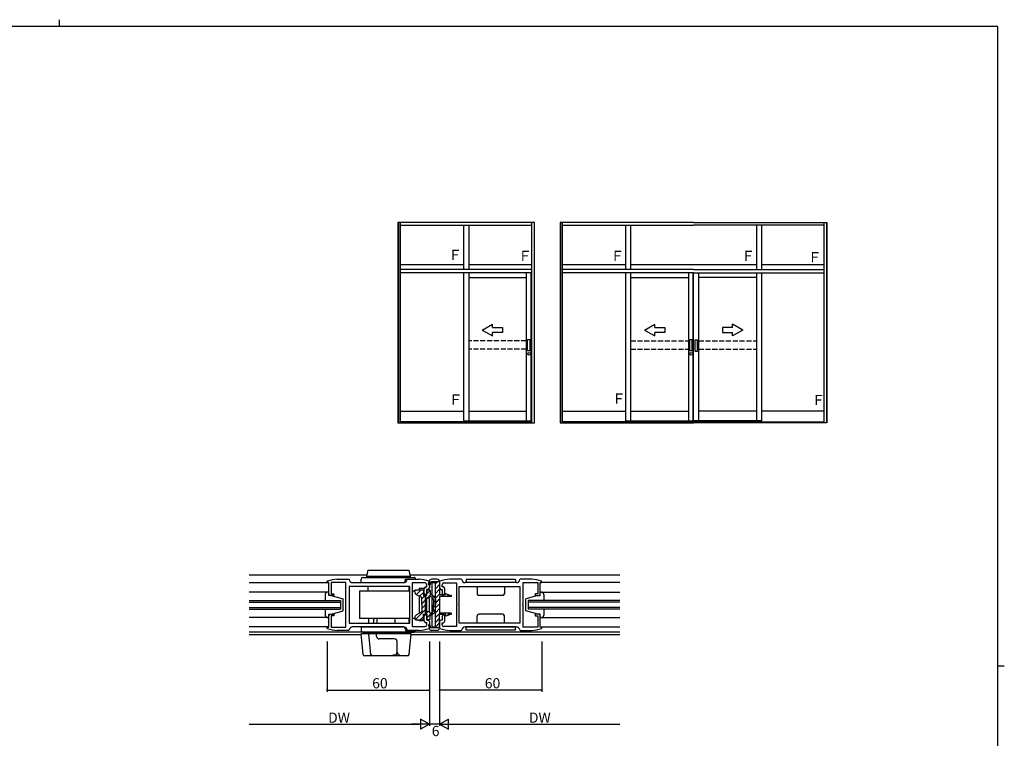
# Model space of a CAD drawing. Extents: x 0 to 1133, y 0 to 806.
# Drawn here: x 531 to 1108, y 385 to 806 of the extents above; entities that cross this region are included whole.
import ezdxf

# ---------------------------------------------------------------- set-up
doc = ezdxf.new("R2010")
doc.units = 0
doc.header["$MEASUREMENT"] = 0
doc.linetypes.add('YHIDDEN_1', pattern=[4, 3, -1])
for name, color, linetype in [('YKK_11', 7, 'CONTINUOUS'), ('YKK_12', 2, 'CONTINUOUS'), ('YKK_13', 4, 'CONTINUOUS'), ('YKK_A1', 4, 'CONTINUOUS'), ('YKK_D', 6, 'CONTINUOUS'), ('YKK_ZWAK', 7, 'CONTINUOUS')]:
    doc.layers.add(name, color=color, linetype=linetype)
doc.styles.get("Standard").update_dxf_attribs({"font": 'ROMANS.SHX', "bigfont": 'EXTFONT.SHX'})

# ---------------------------------------------------------------- blocks, each defined once
blk = doc.blocks.new('A201')
at = {"layer": 'YKK_ZWAK', "color": 254, "linetype": 'Continuous'}
for p, q in [((571, 410), (21, 410)), ((571, 410), (571, 35)), ((571, 222.5), (573, 222.5))]:
    blk.add_line(p, q, dxfattribs=at)
at = {"layer": 'YKK_ZWAK', "color": 8, "linetype": 'Continuous'}
blk.add_line((296.01, 412), (296.01, 410), dxfattribs=at)

msp = doc.modelspace()

# ---------------------------------------------------------------- linework, layer by layer
at = {"layer": 'YKK_11', "color": 0, "linetype": 'ByBlock'}
for p, q in [((711, 476.43), (711.18, 476.71)), ((711, 475.98), (711, 476.43)), ((712, 475.98), (711, 475.98)), ((712, 469.38), (712, 475.98)), ((722, 475.98), (713.5, 475.98)), ((713.5, 475.98), (713.5, 469.38)), ((717, 477.88), (723.72, 477.88)), ((722, 463.34), (722, 475.98)), ((723.72, 477.88), (724.02, 477.62)), ((759.5, 473.68), (724, 473.68)), ((724, 473.68), (724, 452.08)), ((759.5, 473.68), (724, 473.68)), ((726, 475.88), (756, 475.88)), ((757.98, 477.62), (758.28, 477.88)), ((758.28, 477.88), (765, 477.88)), ((759.5, 452.08), (759.5, 473.68)), ((768.5, 475.68), (761, 475.68)), ((761, 475.68), (761, 463.34)), ((769, 473.38), (769.5, 473.38)), ((769.5, 473.38), (769.5, 474.68)), ((770.82, 476.71), (771, 476.43)), ((771, 476.43), (771, 472.88)), ((777.18, 476.71), (777, 476.43)), ((777, 476.43), (777, 472.88)), ((778.5, 473.38), (778.5, 474.68)), ((779, 473.38), (778.5, 473.38)), ((779.5, 475.68), (787, 475.68)), ((789.72, 477.88), (783, 477.88)), ((787, 475.68), (787, 463.34)), ((788.5, 473.68), (824, 473.68)), ((788.5, 452.08), (788.5, 473.68)), ((788.5, 473.68), (824, 473.68)), ((790.02, 477.62), (789.72, 477.88)), ((822, 475.88), (792, 475.88)), ((824.28, 477.88), (823.98, 477.62)), ((824, 473.68), (824, 452.08)), ((831, 477.88), (824.28, 477.88)), ((826, 463.34), (826, 475.98)), ((826, 475.98), (834.5, 475.98)), ((834.5, 475.98), (834.5, 469.38)), ((836, 469.38), (836, 475.98)), ((836, 475.98), (837, 475.98)), ((837, 476.43), (836.82, 476.71)), ((837, 475.98), (837, 476.43)), ((715, 468.38), (713, 468.38)), ((713.5, 469.38), (715, 469.38)), ((715, 469.38), (715, 468.38)), ((768, 469.63), (768, 472.38)), ((770, 471.88), (769.5, 471.88)), ((769.5, 471.88), (769.5, 469.63)), ((778, 471.88), (778.5, 471.88)), ((778.5, 471.88), (778.5, 469.63)), ((780, 469.63), (780, 472.38)), ((834.5, 469.38), (833, 469.38)), ((833, 469.38), (833, 468.38)), ((833, 468.38), (835, 468.38)), ((722.12, 463.16), (722, 463.34)), ((722, 462.42), (722.12, 462.61)), ((722, 449.78), (722, 462.42)), ((722.12, 462.61), (722.12, 463.16)), ((761, 463.34), (760.88, 463.16)), ((760.88, 463.16), (760.88, 462.61)), ((760.88, 462.61), (761, 462.42)), ((761, 462.42), (761, 450.08)), ((787, 463.34), (787.12, 463.16)), ((787.12, 462.61), (787, 462.42)), ((787, 462.42), (787, 450.08)), ((787.12, 463.16), (787.12, 462.61)), ((825.88, 463.16), (826, 463.34)), ((825.88, 462.61), (825.88, 463.16)), ((826, 462.42), (825.88, 462.61)), ((826, 449.78), (826, 462.42)), ((712, 449.78), (712, 456.38)), ((713, 457.38), (715, 457.38)), ((715, 456.38), (713.5, 456.38)), ((713.5, 456.38), (713.5, 449.78)), ((715, 457.38), (715, 456.38)), ((768, 453.38), (768, 456.13)), ((769.5, 456.13), (769.5, 453.88)), ((778.5, 456.13), (778.5, 453.88)), ((780, 453.38), (780, 456.13)), ((835, 457.38), (833, 457.38)), ((833, 457.38), (833, 456.38)), ((833, 456.38), (834.5, 456.38)), ((834.5, 456.38), (834.5, 449.78)), ((836, 449.78), (836, 456.38)), ((724, 452.08), (759.5, 452.08)), ((769.5, 452.38), (769, 452.38)), ((769.5, 453.88), (770, 453.88)), ((769.5, 451.08), (769.5, 452.38)), ((771, 452.88), (771, 449.33)), ((777, 452.88), (777, 449.33)), ((778.5, 453.88), (778, 453.88)), ((778.5, 451.08), (778.5, 452.38)), ((778.5, 452.38), (779, 452.38)), ((824, 452.08), (788.5, 452.08)), ((711, 449.33), (711, 449.78)), ((711, 449.78), (712, 449.78)), ((711.18, 449.05), (711, 449.33)), ((713.5, 449.78), (722, 449.78)), ((723.72, 447.88), (717, 447.88)), ((724.02, 448.14), (723.72, 447.88)), ((756, 449.88), (726, 449.88)), ((758.28, 447.88), (757.98, 448.14)), ((765, 447.88), (758.28, 447.88)), ((761, 450.08), (768.5, 450.08)), ((771, 449.33), (770.82, 449.05)), ((777, 449.33), (777.18, 449.05)), ((787, 450.08), (779.5, 450.08)), ((783, 447.88), (789.72, 447.88)), ((789.72, 447.88), (790.02, 448.14)), ((792, 449.88), (822, 449.88)), ((823.98, 448.14), (824.28, 447.88)), ((824.28, 447.88), (831, 447.88)), ((834.5, 449.78), (826, 449.78)), ((837, 449.78), (836, 449.78)), ((836.82, 449.05), (837, 449.33)), ((837, 449.33), (837, 449.78))]:
    msp.add_line(p, q, dxfattribs=at)
for centre, radius, start, end in [((717, 462.88), 15, 89.99787, 112.81242), ((726, 477.88), 2, 187.49516, 270.00022), ((756, 477.88), 2, 270.0003, 352.50484), ((765, 462.88), 15, 67.18506, 89.9999), ((769, 472.38), 1, 90.00001, 179.99999), ((768.5, 474.68), 1, 0.00001, 89.99999), ((783, 462.88), 15, 90.0001, 112.81494), ((779.5, 474.68), 1, 90.00001, 179.99999), ((779, 472.38), 1, 0.00001, 89.99999), ((792, 477.88), 2, 187.49516, 269.9997), ((822, 477.88), 2, 269.99978, 352.50484), ((831, 462.88), 15, 67.18758, 90.00213), ((713, 469.38), 1, 180.00001, 269.99999), ((768.75, 469.63), 0.75, 180.00001, 269.99999), ((768.75, 469.63), 0.75, 270.00001, 359.99999), ((770, 472.88), 1, 270.00001, 359.99999), ((778, 472.88), 1, 180.00001, 269.99999), ((779.25, 469.63), 0.75, 180.00001, 269.99999), ((779.25, 469.63), 0.75, 270.00001, 359.99999), ((835, 469.38), 1, 270.00001, 359.99999), ((713, 456.38), 1, 90.00001, 179.99999), ((768.75, 456.13), 0.75, 90.00001, 179.99999), ((768.75, 456.13), 0.75, 0.00001, 89.99999), ((779.25, 456.13), 0.75, 90.00001, 179.99999), ((779.25, 456.13), 0.75, 0.00001, 89.99999), ((835, 456.38), 1, 0.00001, 89.99999), ((769, 453.38), 1, 180.00001, 269.99999), ((768.5, 451.08), 1, 270.00001, 359.99999), ((770, 452.88), 1, 0.00001, 89.99999), ((778, 452.88), 1, 90.00001, 179.99999), ((779.5, 451.08), 1, 180.00001, 269.99999), ((779, 453.38), 1, 270.00001, 359.99999), ((717, 462.88), 15, 247.18496, 269.99997), ((726, 447.88), 2, 89.99961, 172.50593), ((756, 447.88), 2, 7.49402, 89.99989), ((765, 462.88), 15, 269.99762, 292.812), ((783, 462.88), 15, 247.188, 270.00238), ((792, 447.88), 2, 90.00011, 172.50598), ((822, 447.88), 2, 7.49407, 90.00039), ((831, 462.88), 15, 270.00003, 292.81504)]:
    msp.add_arc(centre, radius, start, end, dxfattribs=at)
at = {"layer": 'YKK_12', "linetype": 'Continuous'}
for p, q in [((665.33, 480.37), (734.37, 480.37)), ((759.63, 480.37), (882.67, 480.37)), ((665.33, 475.87), (712, 475.87)), ((882.67, 475.87), (836, 475.87)), ((712, 470.38), (665.33, 470.38)), ((836, 470.38), (882.67, 470.38)), ((665.33, 465.38), (719, 465.38)), ((665.33, 464.38), (719, 464.38)), ((719, 465.38), (719, 460.38)), ((882.67, 465.38), (829, 465.38)), ((829, 465.38), (829, 460.38)), ((882.67, 464.38), (829, 464.38)), ((665.33, 461.38), (719, 461.38)), ((665.33, 460.38), (719, 460.38)), ((882.67, 461.38), (829, 461.38)), ((882.67, 460.38), (829, 460.38)), ((712, 455.38), (665.33, 455.38)), ((836, 455.38), (882.67, 455.38)), ((712, 449.87), (665.33, 449.87)), ((882.67, 446.87), (665.33, 446.87)), ((665.33, 445.37), (731.04, 445.37)), ((760.28, 445.37), (882.67, 445.37)), ((836, 449.87), (882.67, 449.87))]:
    msp.add_line(p, q, dxfattribs=at)
at = {"layer": 'YKK_13', "linetype": 'Continuous'}
for p, q in [((735, 483.18), (734.2, 479.63)), ((734.2, 479.63), (759.8, 479.63)), ((734.2, 479.63), (734.2, 478.9)), ((735, 483.18), (759, 483.18)), ((759, 483.18), (759.8, 479.63)), ((759.8, 479.63), (759.8, 478.9)), ((731, 475.9), (731, 477.9)), ((731, 475.9), (755.49, 475.9)), ((732, 478.9), (762, 478.9)), ((735, 473.68), (735, 470.88)), ((756.99, 477.88), (763, 477.88)), ((756.99, 477.4), (756.99, 477.88)), ((759, 473.68), (759, 470.88)), ((770.51, 474.98), (770.84, 476.67)), ((771.8, 476.38), (771.49, 474.79)), ((777, 476.38), (771.8, 476.38)), ((775.5, 477.88), (772.31, 477.88)), ((772.5, 475.88), (772.5, 468.59)), ((772.5, 475.88), (774.5, 475.88)), ((774.5, 449.38), (774.5, 476.38)), ((774.5, 475.17), (775.72, 476.38)), ((774.5, 471.68), (774.5, 475.88)), ((774.5, 472.34), (777, 474.84)), ((777, 476.38), (777, 468.63)), ((710, 468.88), (710, 465.38)), ((712, 470.38), (711.5, 470.38)), ((712, 468.38), (712, 470.38)), ((713.5, 468.38), (712, 468.38)), ((713.5, 468.38), (720.5, 466.38)), ((759.5, 470.88), (730, 470.88)), ((730, 470.88), (730, 454.88)), ((762.5, 470.88), (761, 470.88)), ((762.5, 470.55), (762.5, 471.18)), ((763, 471.68), (767, 471.68)), ((766.5, 467.08), (763.5, 468.81)), ((765, 472.38), (765, 471.68)), ((768, 472.38), (765, 472.38)), ((765, 467.95), (765, 457.81)), ((767.5, 471.18), (767.5, 468.38)), ((767.5, 468.38), (769.5, 468.38)), ((768, 468.38), (768, 472.12)), ((768.5, 468.38), (768.5, 457.38)), ((769.5, 468.38), (769.5, 471.78)), ((771, 471.78), (769.5, 471.78)), ((769.5, 468.38), (769.5, 471.18)), ((769.86, 466.88), (771.87, 468.88)), ((770, 471.68), (771, 471.68)), ((771, 471.68), (771, 471.78)), ((771.5, 471.18), (771.5, 469.16)), ((773.5, 468.01), (771.5, 469.16)), ((771.5, 468.01), (772.75, 467.29)), ((771.5, 468.01), (771.5, 467.88)), ((772.96, 467.14), (773.69, 467.88)), ((774.5, 469.51), (777, 472.01)), ((774.5, 466.68), (777, 469.18)), ((780.5, 468.63), (777, 468.63)), ((777, 467.83), (777, 457.93)), ((783.75, 467.83), (777, 467.83)), ((778.48, 467.83), (779.28, 468.63)), ((780.5, 468.63), (780.5, 469.03)), ((780.9, 469.31), (783.6, 468.33)), ((781.31, 467.83), (782.29, 468.81)), ((783.6, 468.33), (783.75, 468.33)), ((834.5, 468.38), (827.5, 466.38)), ((834.5, 468.38), (836, 468.38)), ((836, 468.38), (836, 470.38)), ((836, 470.38), (836.5, 470.38)), ((838, 468.88), (838, 465.38)), ((720.5, 459.38), (720.5, 466.38)), ((766.5, 462.88), (766.5, 467.08)), ((766.5, 463.52), (768.5, 465.52)), ((766.5, 462.88), (766.5, 458.68)), ((766.5, 460.69), (768.5, 462.69)), ((768.5, 466.88), (770.5, 466.88)), ((769.5, 458.88), (769.5, 466.88)), ((771, 458.75), (771, 467.01)), ((772.5, 467.43), (772.5, 458.33)), ((773.5, 465.99), (773.5, 462.88)), ((773.5, 464.45), (774.5, 465.45)), ((773.5, 459.77), (773.5, 462.88)), ((773.5, 461.62), (774.5, 462.62)), ((774.5, 463.85), (777, 466.35)), ((774.5, 466.28), (774.5, 462.88)), ((774.5, 461.02), (777, 463.52)), ((774.5, 459.49), (774.5, 462.88)), ((827.5, 459.38), (827.5, 466.38)), ((710, 460.38), (710, 456.88)), ((712, 455.38), (712, 457.38)), ((712, 457.38), (713.5, 457.38)), ((713.5, 457.38), (720.5, 459.38)), ((762.77, 454.13), (768.5, 459.86)), ((766.5, 458.68), (763.5, 456.95)), ((765.55, 454.08), (767.5, 456.03)), ((767.5, 457.38), (769.5, 457.38)), ((767.5, 454.58), (767.5, 457.38)), ((768, 453.38), (768, 457.38)), ((768.5, 458.88), (770.5, 458.88)), ((768.85, 457.38), (770.35, 458.88)), ((769.5, 455.2), (774.49, 460.2)), ((769.5, 453.98), (769.5, 457.38)), ((769.5, 457.38), (769.5, 454.58)), ((771.5, 457.75), (772.75, 458.48)), ((771.5, 457.75), (771.5, 457.88)), ((773.5, 457.75), (771.5, 456.6)), ((771.5, 454.58), (771.5, 456.6)), ((772.5, 457.18), (772.5, 449.88)), ((774.5, 458.19), (777, 460.69)), ((774.5, 455.37), (777.06, 457.93)), ((783.75, 457.93), (777, 457.93)), ((777, 449.38), (777, 457.13)), ((780.5, 457.13), (777, 457.13)), ((779.09, 457.13), (779.89, 457.93)), ((780.5, 457.13), (780.5, 456.73)), ((780.9, 456.45), (783.6, 457.43)), ((781.43, 456.64), (782.72, 457.93)), ((783.6, 457.43), (783.75, 457.43)), ((834.5, 457.38), (827.5, 459.38)), ((836, 457.38), (834.5, 457.38)), ((836, 455.38), (836, 457.38)), ((838, 460.38), (838, 456.88)), ((711.5, 455.38), (712, 455.38)), ((759.5, 454.88), (730, 454.88)), ((735.47, 452.08), (735.47, 454.88)), ((738.47, 452.08), (738.47, 454.88)), ((740.47, 452.08), (740.47, 454.88)), ((751, 452.08), (751, 454.88)), ((759, 454.88), (759, 452.08)), ((762.5, 454.88), (761, 454.88)), ((762.5, 455.22), (762.5, 454.58)), ((763, 454.08), (767, 454.08)), ((765, 454.08), (765, 453.38)), ((768, 453.38), (765, 453.38)), ((771, 453.98), (769.5, 453.98)), ((770, 454.08), (771, 454.08)), ((770.51, 450.79), (770.84, 449.1)), ((771, 453.98), (771, 454.08)), ((771.8, 449.38), (771.49, 450.98)), ((774.5, 452.54), (777, 455.04)), ((774.5, 449.88), (774.5, 454.08)), ((774.5, 449.71), (777, 452.21)), ((836.5, 455.38), (836, 455.38)), ((732.12, 433.79), (730.99, 445.88)), ((760.32, 445.88), (730.99, 445.88)), ((731, 449.87), (735, 449.87)), ((731, 449.87), (731, 447.87)), ((731, 449.87), (755.49, 449.87)), ((732, 446.87), (762, 446.87)), ((736.73, 433.79), (735.6, 445.88)), ((740.05, 444.24), (740.05, 445.88)), ((741, 445.88), (741, 446.87)), ((753, 446.87), (753, 445.88)), ((756.99, 448.37), (756.99, 447.88)), ((756.99, 447.88), (763, 447.88)), ((759.19, 433.79), (760.32, 445.88)), ((777, 449.38), (771.8, 449.38)), ((775.5, 447.88), (772.31, 447.88)), ((772.5, 449.88), (774.5, 449.88)), ((750.62, 442.88), (741.54, 442.88)), ((752.12, 435.02), (752.12, 441.38)), ((758.19, 432.88), (733.12, 432.88)), ((749.65, 433.52), (750.62, 433.52))]:
    msp.add_line(p, q, dxfattribs=at)
at = {"layer": 'YKK_13'}
for p, q in [((821.5, 477.68), (792.5, 477.68)), ((792.5, 477.68), (792.5, 475.88)), ((821.5, 475.88), (792.5, 475.88)), ((799, 473.68), (799, 469.38)), ((815, 473.68), (815, 469.38)), ((821.5, 477.68), (821.5, 475.88)), ((766.18, 471.68), (763.38, 468.88)), ((765.17, 467.85), (767.5, 470.17)), ((766.5, 466.35), (768.5, 468.35)), ((769.5, 469.34), (771.5, 471.35)), ((814, 468.38), (800, 468.38)), ((799, 452.08), (799, 456.38)), ((814, 457.38), (800, 457.38)), ((815, 452.08), (815, 456.38)), ((821.5, 449.88), (792.5, 449.88)), ((792.5, 448.08), (792.5, 449.88)), ((821.5, 448.08), (792.5, 448.08)), ((821.5, 448.08), (821.5, 449.88))]:
    msp.add_line(p, q, dxfattribs=at)
at = {"layer": 'YKK_13', "linetype": 'Continuous'}
for centre, radius, start, end in [((732, 477.9), 1, 90.00284, 179.99716), ((755.49, 477.4), 1.5, 269.99886, 0.00114), ((762, 477.9), 1, 0, 90.00015), ((771, 474.88), 0.5, 169.03233, 349.03233), ((772.31, 476.38), 1.5, 90, 169.03233), ((775.5, 476.38), 1.5, 0.00018, 90), ((711.5, 468.88), 1.5, 90, 180), ((763, 471.18), 0.5, 90, 180), ((764.5, 470.55), 2, 180, 239.99963), ((767, 471.18), 0.5, 0, 90), ((770, 471.18), 0.5, 90, 180), ((770.5, 467.88), 1, 270, 0), ((771, 471.18), 0.5, 0, 90), ((772.5, 466.28), 2, 0, 60.00007), ((780.8, 469.03), 0.3, 70.00018, 180.00036), ((783.75, 468.08), 0.25, 270, 90), ((836.5, 468.88), 1.5, 0, 90), ((772, 465.99), 1.5, 0, 60.00007), ((711.5, 456.88), 1.5, 180, 270), ((764.5, 455.22), 2, 120.00037, 180), ((770.5, 457.88), 1, 0, 90), ((772, 459.77), 1.5, 299.99993, 0), ((772.5, 459.49), 2, 299.99993, 0), ((780.8, 456.73), 0.3, 180, 290.00018), ((783.75, 457.68), 0.25, 270, 90), ((836.5, 456.88), 1.5, 270, 0), ((763, 454.58), 0.5, 180, 270), ((767, 454.58), 0.5, 270, 0), ((770, 454.58), 0.5, 180, 270), ((771, 450.88), 0.5, 10.96803, 190.96803), ((771, 454.58), 0.5, 270, 0), ((732, 447.87), 1, 180.00284, 269.99716), ((755.49, 448.37), 1.5, 359.99886, 90.00114), ((762, 447.87), 1, 269.99985, 0), ((772.31, 449.38), 1.5, 190.96803, 270), ((775.5, 449.38), 1.5, 270, 0.00018), ((741.54, 444.38), 1.5, 185.35883, 269.99922), ((750.62, 441.38), 1.5, 359.99886, 90.00114), ((733.12, 433.88), 1, 185.36089, 269.99984), ((737.73, 433.88), 1, 185.36089, 269.99984), ((750.62, 435.02), 1.5, 269.99886, 0.00114), ((753.62, 435.02), 1.5, 179.99886, 270.00114), ((758.19, 433.88), 1, 270.00275, 354.63303)]:
    msp.add_arc(centre, radius, start, end, dxfattribs=at)
at = {"layer": 'YKK_13'}
for centre, start, end in [((800, 469.38), 180, 270), ((814, 469.38), 270, 0), ((800, 456.38), 90, 180), ((814, 456.38), 360, 90)]:
    msp.add_arc(centre, 1, start, end, dxfattribs=at)
at = {"layer": 'YKK_A1'}
for p, q in [((752.6, 687), (752.6, 569.68)), ((832.6, 687), (752.6, 687)), ((754.1, 659.5), (754.1, 687)), ((831.1, 659.5), (831.1, 687)), ((832.6, 569.68), (832.6, 687)), ((847.6, 687), (847.6, 569.68)), ((925.8, 687), (847.6, 687)), ((849.1, 659.5), (849.1, 687)), ((925.8, 687), (1004, 687)), ((1002.5, 659.5), (1002.5, 687)), ((1004, 687), (1004, 569.68)), ((754.1, 685.5), (831.1, 685.5)), ((791.1, 685.5), (791.1, 659.5)), ((794.1, 685.5), (794.1, 659.5)), ((849.1, 685.5), (925.8, 685.5)), ((885.95, 685.5), (885.95, 659.5)), ((888.95, 685.5), (888.95, 659.5)), ((1002.5, 685.5), (925.8, 685.5)), ((962.65, 685.5), (962.65, 659.5)), ((965.65, 685.5), (965.65, 659.5)), ((754.1, 662.5), (791.1, 662.5)), ((794.1, 662.5), (831.1, 662.5)), ((849.1, 662.5), (885.95, 662.5)), ((888.95, 662.5), (962.65, 662.5)), ((965.65, 662.5), (1002.5, 662.5)), ((923.58, 611.75), (923.58, 618.35)), ((925.03, 618.35), (923.58, 618.35)), ((925.03, 611.75), (925.03, 618.35)), ((926.78, 611.65), (926.78, 618.25)), ((926.78, 618.25), (928.23, 618.25)), ((928.23, 611.65), (928.23, 618.25)), ((925.03, 611.75), (923.58, 611.75)), ((926.78, 611.65), (928.23, 611.65)), ((754.1, 576.5), (791.1, 576.5)), ((849.1, 576.5), (885.95, 576.5)), ((1002.5, 576.5), (965.65, 576.5))]:
    msp.add_line(p, q, dxfattribs=at)
at = {"layer": 'YKK_A1', "linetype": 'Continuous'}
for p, q in [((752.85, 687), (752.85, 569.68)), ((832.35, 687), (832.35, 569.68)), ((847.85, 687), (847.85, 569.68)), ((1003.75, 687), (1003.75, 569.68)), ((831.1, 659.5), (754.1, 659.5)), ((754.1, 569.68), (754.1, 659.5)), ((831.1, 569.68), (831.1, 659.5)), ((849.1, 569.68), (849.1, 659.5)), ((925.8, 659.5), (849.1, 659.5)), ((925.8, 659.5), (1002.5, 659.5)), ((1002.5, 569.68), (1002.5, 659.5)), ((831.1, 657.5), (754.1, 657.5)), ((791.1, 657.5), (791.1, 570.25)), ((794.1, 657.5), (794.1, 570.75)), ((794.1, 654.9), (827.8, 654.9)), ((827.8, 657.5), (827.8, 570.75)), ((830.45, 657.5), (830.45, 570.25)), ((925.8, 657.5), (849.1, 657.5)), ((885.95, 657.5), (885.95, 570.25)), ((888.95, 657.5), (888.95, 570.75)), ((888.95, 654.9), (922.8, 654.9)), ((922.8, 657.5), (922.8, 570.75)), ((925.7, 570.75), (925.7, 657.5)), ((925.8, 657.5), (1002.5, 657.5)), ((925.9, 570.75), (925.9, 657.5)), ((928.8, 657.5), (928.8, 570.75)), ((962.65, 654.9), (928.8, 654.9)), ((962.65, 657.5), (962.65, 570.75)), ((965.65, 657.5), (965.65, 570.25)), ((828.58, 618.55), (830.03, 618.55)), ((828.58, 611.95), (828.58, 618.55)), ((830.03, 611.95), (830.03, 618.55)), ((828.58, 611.95), (830.03, 611.95)), ((794.1, 576.5), (827.8, 576.5)), ((888.95, 576.5), (922.8, 576.5)), ((962.65, 576.5), (928.8, 576.5)), ((752.6, 569.68), (832.6, 569.68)), ((831.1, 570.25), (754.1, 570.25)), ((791.1, 570.75), (830.45, 570.75)), ((847.6, 569.68), (925.8, 569.68)), ((925.8, 570.25), (849.1, 570.25)), ((885.95, 570.75), (925.8, 570.75)), ((965.65, 570.75), (925.8, 570.75)), ((925.8, 570.25), (1002.5, 570.25)), ((1004, 569.68), (925.8, 569.68))]:
    msp.add_line(p, q, dxfattribs=at)
at = {"layer": 'YKK_A1', "linetype": 'Continuous', "extrusion": (4.10207e-10, 0, -1)}
for p, q in [((801.93, 624, 0), (807.93, 627.46, 0)), ((801.93, 624, 0), (807.93, 620.54, 0)), ((807.93, 625.5, 0), (807.93, 627.46, 0)), ((807.93, 625.5, 0), (813.93, 625.5, 0)), ((813.93, 625.5, 0), (813.93, 622.5, 0)), ((897.11, 624, 0), (903.11, 627.46, 0)), ((897.11, 624, 0), (903.11, 620.53, 0)), ((903.11, 625.5, 0), (903.11, 627.46, 0)), ((903.11, 625.5, 0), (909.11, 625.5, 0)), ((909.11, 625.5, 0), (909.11, 622.5, 0)), ((813.93, 622.5, 0), (807.93, 622.5, 0)), ((807.93, 620.54, 0), (807.93, 622.5, 0)), ((909.11, 622.5, 0), (903.11, 622.5, 0)), ((903.11, 620.53, 0), (903.11, 622.5, 0))]:
    msp.add_line(p, q, dxfattribs=at)
at = {"layer": 'YKK_A1', "linetype": 'Continuous', "extrusion": (-4.10207e-10, 0, -1)}
for p, q in [((948.75, 625.5, 0), (942.75, 625.5, 0)), ((942.75, 625.5, 0), (942.75, 622.5, 0)), ((954.75, 624, 0), (948.75, 627.46, 0)), ((948.75, 625.5, 0), (948.75, 627.46, 0)), ((954.75, 624, 0), (948.75, 620.53, 0)), ((942.75, 622.5, 0), (948.75, 622.5, 0)), ((948.75, 620.53, 0), (948.75, 622.5, 0))]:
    msp.add_line(p, q, dxfattribs=at)
at = {"layer": 'YKK_A1', "linetype": 'YHIDDEN_1'}
for p, q in [((827.8, 617.75), (794.1, 617.75)), ((888.95, 617.75), (922.8, 617.75)), ((928.8, 617.75), (962.65, 617.75)), ((827.8, 612.75), (794.1, 612.75)), ((888.95, 612.75), (922.8, 612.75)), ((928.8, 612.75), (962.65, 612.75))]:
    msp.add_line(p, q, dxfattribs=at)
at = {"layer": 'YKK_A1', "linetype": 'Continuous'}
for centre in [(829.5, 610.05), (924.5, 610.05)]:
    msp.add_circle(centre, 0.85, dxfattribs=at)
at = {"layer": 'YKK_D'}
for p, q in [((711, 441.37), (711, 411.88)), ((771, 441.37), (771, 391.88)), ((771, 441.37), (771, 411.88)), ((771, 441.37), (771, 391.88)), ((777, 441.37), (777, 391.88)), ((777, 441.37), (777, 411.88)), ((777, 441.37), (777, 391.88)), ((837, 441.37), (837, 411.88)), ((711, 412.88), (771, 412.88)), ((837, 412.88), (777, 412.88)), ((665.33, 392.88), (765, 392.88)), ((771, 392.88), (760.61, 392.88)), ((771, 392.88), (765.8, 395.88)), ((765.8, 395.88), (765.8, 389.88)), ((771, 392.88), (765.8, 389.88)), ((777, 392.88), (771, 392.88)), ((777, 392.88), (782.2, 395.88)), ((777, 392.88), (782.2, 389.88)), ((777, 392.88), (787.39, 392.88)), ((782.2, 389.88), (782.2, 395.88)), ((783, 392.88), (882.67, 392.88))]:
    msp.add_line(p, q, dxfattribs=at)
at = {"layer": 'YKK_D', "linetype": 'ByBlock', "const_width": 0.85}
for points in [[(711.11, 412.88, 1), (710.89, 412.88, 1)], [(770.89, 412.88, 1), (771.11, 412.88, 1)], [(777.11, 412.88, 1), (776.89, 412.88, 1)], [(836.89, 412.88, 1), (837.11, 412.88, 1)]]:
    msp.add_lwpolyline(points, format="xyb", close=True, dxfattribs=at)

# ---------------------------------------------------------------- block references
at = {"layer": 'YKK_ZWAK', "xscale": 2, "yscale": 2, "zscale": 2}
msp.add_blockref('A201', (-38, -18), dxfattribs=at)

# ---------------------------------------------------------------- texts
at = {"layer": 'YKK_A1'}
for p in [(782.03, 665.04), (822.98, 664.49), (877.09, 664.49), (953.75, 664.49), (992.77, 663.67), (782.31, 580.23), (877.91, 580.78), (994.97, 579.96)]:
    msp.add_text('Ｆ', height=6, dxfattribs=at).set_placement(p)
at = {"layer": 'YKK_D'}
for s, p in [('60', (737.48, 413.88)), ('60', (803.48, 413.88)), ('DW', (711.64, 393.68)), ('DW', (829.32, 393.68)), ('6', (772.4, 385.88))]:
    msp.add_text(s, height=6, dxfattribs=at).set_placement(p)

doc.saveas('drawing.dxf')
